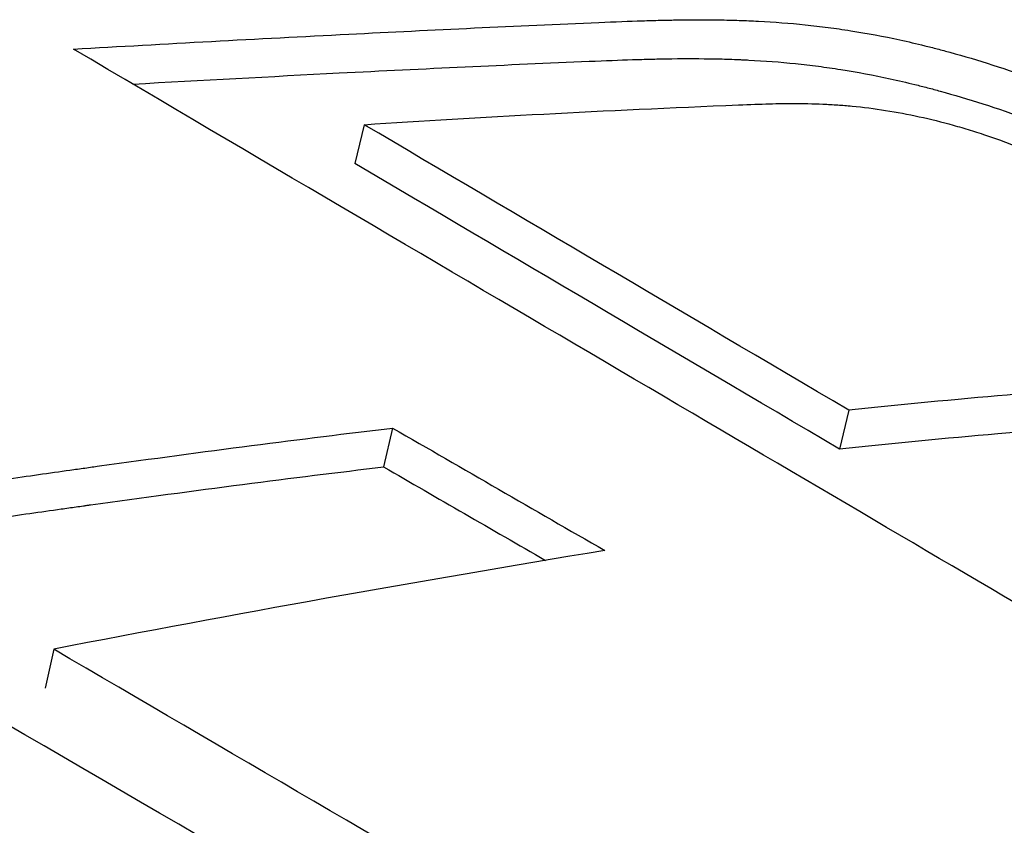
# Model space of a CAD drawing. Units: inches. Extents: x 177 to 381, y 84 to 317.
# Drawn here: x 317 to 317, y 84 to 84 of the extents above; entities that cross this region are included whole.
import ezdxf

# ---------------------------------------------------------------- set-up
doc = ezdxf.new("R2010")
doc.units = ezdxf.units.IN
doc.header["$LTSCALE"] = 0.375
doc.header["$MEASUREMENT"] = 0
doc.layers.add('Visible Edges(ANSI)', color=7, linetype='Continuous', lineweight=25)

msp = doc.modelspace()

# ---------------------------------------------------------------- linework, layer by layer
at = {"layer": 'Visible Edges(ANSI)'}
for p, q in [((317.2901430486892, 84.46643268996317), (317.2897053740821, 84.46460696324544)), ((317.2901430486892, 84.46643268996318), (317.2897053740821, 84.46460696324546)), ((317.3129221903574, 84.45301317401896), (317.3124824535286, 84.45118744730124)), ((317.3129221903574, 84.45301317401896), (317.3124824535286, 84.45118744730127)), ((317.2914823210191, 84.45217420749572), (317.2910582257055, 84.45034848077799)), ((317.2914823210191, 84.45217420749574), (317.2910582257055, 84.45034848077802)), ((317.2755487172004, 84.44178040335481), (317.2751453522837, 84.43995467663709)), ((317.2755487172004, 84.44178040335481), (317.2751453522837, 84.43995467663709))]:
    msp.add_line(p, q, dxfattribs=at)
for centre, major_axis, ratio, start_param, end_param in [((320.5013548205703, 84.486812694336), (-4.198184307815586, 1.074669058419952), 0.2740462065209133, 0.7733377827153767, 0.7769940202647986), ((320.5013548205703, 84.48681269433602), (-4.198184307815586, 1.074669058419954), 0.2740462065209178, 0.7733377827153811, 0.7769940202648078), ((320.5011086003533, 84.4849617686464), (-4.198109720887422, 1.074590483644098), 0.2740685692673789, 0.7732534564071135, 0.7760446008468523), ((320.5011086003533, 84.48496176864643), (-4.198109720887423, 1.0745904836441), 0.2740685692673833, 0.7732534564071115, 0.7760446008468447), ((290.6173862641081, -39.0171977167283), (11.33452356283251, -132.6865368412751), 0.659899961377924, 2.705554229270115, 2.706135577166808), ((290.6173862641081, -39.01719771672808), (11.33452356283308, -132.686536841275), 0.659899961377924, 2.70555422927011, 2.706135577166801)]:
    msp.add_ellipse(centre, major_axis=major_axis, ratio=ratio, start_param=start_param, end_param=end_param, dxfattribs=at)
for points, knots in [([(317.2764756346521, 84.46998556322038), (317.2808143887196, 84.47023502912023), (317.2851240564041, 84.47047054930555), (317.2933725524771, 84.47089010840277), (317.2972885684386, 84.47107548264836), (317.3011780843511, 84.47124101019554)], [-0.08351136416023439, -0.08351136416023439, -0.08351136416023439, -0.08351136416023439, -0.04005738188985915, -0.04005738188985915, 0, 0, 0, 0]), ([(317.2764756346521, 84.4699855632204), (317.2808143887196, 84.47023502912023), (317.2851240564041, 84.47047054930556), (317.2933725524771, 84.47089010840278), (317.2972885684386, 84.47107548264839), (317.3011780843511, 84.47124101019556)], [-0.08351136416023439, -0.08351136416023439, -0.08351136416023439, -0.08351136416023439, -0.04005738188985915, -0.04005738188985915, 0, 0, 0, 0]), ([(317.3011780843511, 84.47124101019554), (317.3019302158835, 84.4712722580139), (317.3026077029809, 84.47129750063726), (317.3032111941245, 84.47131673846602), (317.3035129717776, 84.47132635840308), (317.3037962447239, 84.47133447789996), (317.3040610779951, 84.47134109587444), (317.3041935057776, 84.47134440514023), (317.3043213227498, 84.47134733903081), (317.3044445361795, 84.47134989759701), (317.3045677590073, 84.47135245635837), (317.3046242632111, 84.47135365476436), (317.3048003986451, 84.47135644793997), (317.3055048114459, 84.4713676185977), (317.3061796729864, 84.4713684161762), (317.3068254162191, 84.47135883126276), (317.3071482878355, 84.47135403880603), (317.3074638795192, 84.47134665095003), (317.3077722378409, 84.4713366655734), (317.3079264170018, 84.4713316728851), (317.3080787877946, 84.47132603082859), (317.3082293557055, 84.47131973914028), (317.3083799236164, 84.47131344745198), (317.3084900330583, 84.47130850280165), (317.3086756560704, 84.47129891491637), (317.3094181481188, 84.4712605633753), (317.3101505074023, 84.4712040858479), (317.310873194931, 84.47112945810403), (317.311234569651, 84.47109214103548), (317.3115937054655, 84.4710502643753), (317.3119503762192, 84.47100385276384), (317.3123069858676, 84.47095744910368), (317.3126303112862, 84.47091137174394), (317.3130125956934, 84.47085109327031), (317.3137772300123, 84.47073052599433), (317.3145475924454, 84.47058596591066), (317.3153240683749, 84.4704173668453), (317.3157123063397, 84.47033306731262), (317.3161020713291, 84.47024275797719), (317.3164933932075, 84.47014643493635), (317.3166890910011, 84.47009826434429), (317.3168852892531, 84.4700485616351), (317.3170818246726, 84.4699973674154), (317.3172782860678, 84.46994619247785), (317.3175070024506, 84.4698847596721), (317.3176720535732, 84.46983942225603), (317.3189927113129, 84.46947665459709), (317.3203636404589, 84.46903663867394), (317.3217857382555, 84.46851925774456), (317.3224967871537, 84.46826056727988), (317.3232206124818, 84.4679825384539), (317.3239572534148, 84.46768516939841), (317.3243255738813, 84.46753648487066), (317.3246970979703, 84.46738296530317), (317.3250718269319, 84.46722461094343), (317.3252591914127, 84.46714543376356), (317.325447357101, 84.46706504788361), (317.3256363240171, 84.46698345333641), (317.3258252909333, 84.46690185878921), (317.3260675170574, 84.4667959296487), (317.3262056283811, 84.46673504372453), (317.3284154095601, 84.4657608689377), (317.3308076531994, 84.46459081425644), (317.333380762436, 84.46322469368657)], [0, 0, 0, 0, 0.0624947664861593, 0.0624947664861593, 0.0624947664861593, 0.09374547193348572, 0.09374547193348572, 0.09374547193348572, 0.1093721400040136, 0.1093721400040136, 0.1093721400040136, 0.1249999999999799, 0.1249999999999799, 0.1249999999999799, 0.1874999999999693, 0.1874999999999693, 0.1874999999999693, 0.2187499999999646, 0.2187499999999646, 0.2187499999999646, 0.2343749999999638, 0.2343749999999638, 0.2343749999999638, 0.249999999999963, 0.249999999999963, 0.249999999999963, 0.3124999999999553, 0.3124999999999553, 0.3124999999999553, 0.343752677122947, 0.343752677122947, 0.343752677122947, 0.3749999999999476, 0.3749999999999476, 0.3749999999999476, 0.4374999999999399, 0.4374999999999399, 0.4374999999999399, 0.4687499999999358, 0.4687499999999358, 0.4687499999999358, 0.4843779431072781, 0.4843779431072781, 0.4843779431072781, 0.4999999999999317, 0.4999999999999317, 0.4999999999999317, 0.6249999999999273, 0.6249999999999273, 0.6249999999999273, 0.6874999999999251, 0.6874999999999251, 0.6874999999999251, 0.718749999999924, 0.718749999999924, 0.718749999999924, 0.734374999999926, 0.734374999999926, 0.734374999999926, 0.749999999999928, 0.749999999999928, 0.749999999999928, 1, 1, 1, 1]), ([(317.3011780843511, 84.47124101019556), (317.3019302158835, 84.47127225801393), (317.3026077029809, 84.47129750063726), (317.3032111941245, 84.47131673846603), (317.3035129717776, 84.47132635840309), (317.3037962447239, 84.47133447789997), (317.3040610779951, 84.47134109587444), (317.3041935057776, 84.47134440514023), (317.3043213227498, 84.47134733903083), (317.3044445361795, 84.47134989759704), (317.3045677590073, 84.47135245635837), (317.3046242632111, 84.47135365476436), (317.3048003986451, 84.47135644793997), (317.3055048114459, 84.47136761859772), (317.3061796729864, 84.47136841617623), (317.3068254162191, 84.47135883126278), (317.3071482878355, 84.47135403880606), (317.3074638795192, 84.47134665095004), (317.3077722378409, 84.47133666557342), (317.3079264170018, 84.4713316728851), (317.3080787877946, 84.4713260308286), (317.3082293557055, 84.4713197391403), (317.3083799236164, 84.47131344745199), (317.3084900330583, 84.47130850280166), (317.3086756560704, 84.47129891491639), (317.3094181481188, 84.47126056337532), (317.3101505074023, 84.47120408584792), (317.310873194931, 84.47112945810403), (317.311234569651, 84.47109214103551), (317.3115937054655, 84.47105026437531), (317.3119503762192, 84.47100385276386), (317.3123069858676, 84.47095744910371), (317.3126303112862, 84.47091137174395), (317.3130125956934, 84.47085109327033), (317.3137772300123, 84.47073052599434), (317.3145475924454, 84.47058596591067), (317.3153240683749, 84.47041736684531), (317.3157123063397, 84.47033306731262), (317.3161020713291, 84.47024275797719), (317.3164933932075, 84.47014643493637), (317.3166890910011, 84.4700982643443), (317.3168852892531, 84.47004856163511), (317.3170818246726, 84.46999736741542), (317.3172782860678, 84.46994619247786), (317.3175070024506, 84.46988475967211), (317.3176720535732, 84.46983942225606), (317.3189927113129, 84.4694766545971), (317.3203636404589, 84.46903663867394), (317.3217857382555, 84.46851925774459), (317.3224967871537, 84.4682605672799), (317.3232206124818, 84.46798253845391), (317.3239572534148, 84.46768516939842), (317.3243255738813, 84.46753648487066), (317.3246970979703, 84.46738296530319), (317.3250718269319, 84.46722461094345), (317.3252591914127, 84.46714543376358), (317.325447357101, 84.46706504788364), (317.3256363240171, 84.46698345333644), (317.3258252909333, 84.46690185878923), (317.3260675170574, 84.4667959296487), (317.3262056283811, 84.46673504372453), (317.3284154095601, 84.46576086893774), (317.3308076531994, 84.46459081425647), (317.333380762436, 84.46322469368658)], [0, 0, 0, 0, 0.0624947664861593, 0.0624947664861593, 0.0624947664861593, 0.09374547193348572, 0.09374547193348572, 0.09374547193348572, 0.1093721400040136, 0.1093721400040136, 0.1093721400040136, 0.1249999999999799, 0.1249999999999799, 0.1249999999999799, 0.1874999999999693, 0.1874999999999693, 0.1874999999999693, 0.2187499999999646, 0.2187499999999646, 0.2187499999999646, 0.2343749999999638, 0.2343749999999638, 0.2343749999999638, 0.249999999999963, 0.249999999999963, 0.249999999999963, 0.3124999999999553, 0.3124999999999553, 0.3124999999999553, 0.343752677122947, 0.343752677122947, 0.343752677122947, 0.3749999999999476, 0.3749999999999476, 0.3749999999999476, 0.4374999999999399, 0.4374999999999399, 0.4374999999999399, 0.4687499999999358, 0.4687499999999358, 0.4687499999999358, 0.4843779431072781, 0.4843779431072781, 0.4843779431072781, 0.4999999999999317, 0.4999999999999317, 0.4999999999999317, 0.6249999999999273, 0.6249999999999273, 0.6249999999999273, 0.6874999999999251, 0.6874999999999251, 0.6874999999999251, 0.718749999999924, 0.718749999999924, 0.718749999999924, 0.734374999999926, 0.734374999999926, 0.734374999999926, 0.749999999999928, 0.749999999999928, 0.749999999999928, 1, 1, 1, 1]), ([(317.3662077486979, 84.41715410907872), (317.3584414314785, 84.42173893568744), (317.3508227739591, 84.42623345518805), (317.3433512697903, 84.43063766799878), (317.3396152663557, 84.43283992256704), (317.3359160548339, 84.43501959736082), (317.3322535628496, 84.43717669251751), (317.3304222507845, 84.43825527901078), (317.3286001191803, 84.43932822018314), (317.3267871584468, 84.44039551604145), (317.3258806611307, 84.44092917394876), (317.3249764566126, 84.4414614204745), (317.3240745436585, 84.44199225561957), (317.323623582888, 84.44225767571913), (317.3231731950191, 84.44252274296682), (317.3227233798953, 84.44278745736268), (317.3224984712529, 84.44291981519649), (317.3222737057981, 84.44305208481651), (317.3220490835113, 84.44318426622274), (317.3219367766731, 84.44325035439243), (317.3218244964767, 84.44331642589316), (317.321712256642, 84.44338247264989), (317.3216000074794, 84.44344852489559), (317.321473454945, 84.44352299261395), (317.3213756439681, 84.44358054707514), (317.3088575334868, 84.45094652098369), (317.2938437829987, 84.45974819542951), (317.2764756346521, 84.46998556322038)], [0, 0, 0, 0, 0.249988551754158, 0.249988551754158, 0.249988551754158, 0.3749912375407524, 0.3749912375407524, 0.3749912375407524, 0.4374948355344841, 0.4374948355344841, 0.4374948355344841, 0.4687472188774179, 0.4687472188774179, 0.4687472188774179, 0.4843735593246511, 0.4843735593246511, 0.4843735593246511, 0.4921867670846151, 0.4921867670846151, 0.4921867670846151, 0.4960932212154532, 0.4960932212154532, 0.4960932212154532, 0.5000000000000213, 0.5000000000000213, 0.5000000000000213, 1, 1, 1, 1]), ([(317.3662077486979, 84.41715410907875), (317.3584414314785, 84.42173893568744), (317.3508227739591, 84.42623345518807), (317.3433512697903, 84.43063766799878), (317.3396152663557, 84.43283992256707), (317.3359160548339, 84.43501959736082), (317.3322535628496, 84.43717669251754), (317.3304222507845, 84.43825527901078), (317.3286001191803, 84.43932822018314), (317.3267871584468, 84.44039551604146), (317.3258806611307, 84.44092917394877), (317.3249764566126, 84.44146142047451), (317.3240745436585, 84.4419922556196), (317.323623582888, 84.44225767571915), (317.3231731950191, 84.44252274296682), (317.3227233798953, 84.4427874573627), (317.3224984712529, 84.44291981519649), (317.3222737057981, 84.44305208481651), (317.3220490835113, 84.44318426622274), (317.3219367766731, 84.44325035439246), (317.3218244964767, 84.44331642589316), (317.321712256642, 84.44338247264992), (317.3216000074794, 84.4434485248956), (317.321473454945, 84.44352299261396), (317.3213756439681, 84.44358054707516), (317.3088575334868, 84.4509465209837), (317.2938437829987, 84.45974819542951), (317.2764756346521, 84.4699855632204)], [0, 0, 0, 0, 0.249988551754158, 0.249988551754158, 0.249988551754158, 0.3749912375407524, 0.3749912375407524, 0.3749912375407524, 0.4374948355344841, 0.4374948355344841, 0.4374948355344841, 0.4687472188774179, 0.4687472188774179, 0.4687472188774179, 0.4843735593246511, 0.4843735593246511, 0.4843735593246511, 0.4921867670846151, 0.4921867670846151, 0.4921867670846151, 0.4960932212154532, 0.4960932212154532, 0.4960932212154532, 0.5000000000000213, 0.5000000000000213, 0.5000000000000213, 1, 1, 1, 1]), ([(317.2792634143351, 84.46834279137485), (317.2825039478315, 84.46852455950963), (317.2857335334148, 84.46869826996476), (317.292951416425, 84.46906569132474), (317.2968496690027, 84.4692501335747), (317.30072733011, 84.46941528347782)], [-0.0724842253954911, -0.0724842253954911, -0.0724842253954911, -0.0724842253954911, -0.03993736040165396, -0.03993736040165396, 0, 0, 0, 0]), ([(317.2792634143351, 84.46834279137487), (317.2825039478315, 84.46852455950965), (317.2857335334148, 84.46869826996478), (317.292951416425, 84.46906569132474), (317.2968496690027, 84.46925013357472), (317.30072733011, 84.46941528347784)], [-0.07248422539552436, -0.07248422539552436, -0.07248422539552436, -0.07248422539552436, -0.03993736040165396, -0.03993736040165396, 0, 0, 0, 0]), ([(317.30072733011, 84.46941528347782), (317.3014788471365, 84.46944652973428), (317.302155817767, 84.46947177272621), (317.3030604257874, 84.46950063216232), (317.3033434848676, 84.46950875114099), (317.3037404576185, 84.46951867835898), (317.3038681790678, 84.4695216122233), (317.3040528680738, 84.4695254502073), (317.3041132822046, 84.46952663573319), (317.3042318144455, 84.46952881918085), (317.3042588884219, 84.46952932443702), (317.3050510239149, 84.46954189550402), (317.30572552213, 84.46954268822628), (317.3066934629354, 84.4695283049704), (317.3070088076192, 84.46952091516188), (317.307470939125, 84.46950593736429), (317.307623168634, 84.46950029591763), (317.3078487992333, 84.46949086047641), (317.3079235571512, 84.46948755311747), (317.3080721696725, 84.46948061397586), (317.3081266414501, 84.46947798402938), (317.3089617188581, 84.4694348215528), (317.3096937816238, 84.46937831975936), (317.3107771684125, 84.46926636434785), (317.3111358447992, 84.46922451209045), (317.3118483825425, 84.46913174000186), (317.3121714212759, 84.46908568292181), (317.3133183699784, 84.46890473381414), (317.3140885694044, 84.46876011152706), (317.3152527285251, 84.46850719377349), (317.3156422569225, 84.46841689046849), (317.3162288145003, 84.46827243943022), (317.3164247111083, 84.46822278973734), (317.3168172668352, 84.46812049165803), (317.3170458561283, 84.46805906884792), (317.3185318795582, 84.46765070906142), (317.319902688506, 84.46721051761202), (317.3220351094214, 84.46643442297912), (317.3227586087578, 84.46615642352504), (317.323862986284, 84.46571047247922), (317.3242342996589, 84.46555699681983), (317.3247960572833, 84.46531954536457), (317.325078132934, 84.4651990101454), (317.3253620045475, 84.4650757606889), (317.3255516514386, 84.46499299122074), (317.3256727542797, 84.46493980514899), (317.3279544665165, 84.4639336964563), (317.3303458536875, 84.46276358962984), (317.3329158357905, 84.46139896696884)], [0, 0, 0, 0, 0.0625, 0.0625, 0.09375, 0.09375, 0.109375, 0.109375, 0.1171875, 0.1171875, 0.125, 0.125, 0.1875, 0.1875, 0.21875, 0.21875, 0.234375, 0.234375, 0.2421875, 0.2421875, 0.25, 0.25, 0.3125, 0.3125, 0.34375, 0.34375, 0.375, 0.375, 0.4375, 0.4375, 0.46875, 0.46875, 0.484375, 0.484375, 0.5, 0.5, 0.625, 0.625, 0.6875, 0.6875, 0.71875, 0.71875, 0.734375, 0.7421875, 0.7421875, 0.75, 0.75, 1, 1, 1, 1]), ([(317.30072733011, 84.46941528347784), (317.3014788471365, 84.4694465297343), (317.302155817767, 84.46947177272622), (317.3030604257874, 84.46950063216232), (317.3033434848676, 84.469508751141), (317.3037404576185, 84.469518678359), (317.3038681790678, 84.46952161222332), (317.3040528680738, 84.4695254502073), (317.3041132822046, 84.46952663573322), (317.3042318144455, 84.46952881918085), (317.3042588884219, 84.46952932443702), (317.3050510239149, 84.46954189550405), (317.30572552213, 84.46954268822631), (317.3066934629354, 84.46952830497041), (317.3070088076192, 84.4695209151619), (317.307470939125, 84.4695059373643), (317.307623168634, 84.46950029591764), (317.3078487992333, 84.46949086047641), (317.3079235571512, 84.46948755311749), (317.3080721696725, 84.46948061397588), (317.3081266414501, 84.4694779840294), (317.3089617188581, 84.4694348215528), (317.3096937816238, 84.46937831975937), (317.3107771684125, 84.46926636434786), (317.3111358447992, 84.46922451209045), (317.3118483825425, 84.46913174000187), (317.3121714212759, 84.46908568292181), (317.3133183699784, 84.46890473381416), (317.3140885694044, 84.46876011152708), (317.3152527285251, 84.4685071937735), (317.3156422569225, 84.46841689046849), (317.3162288145003, 84.46827243943024), (317.3164247111083, 84.46822278973735), (317.3168172668352, 84.46812049165803), (317.3170458561283, 84.46805906884794), (317.3185318795582, 84.46765070906143), (317.319902688506, 84.46721051761202), (317.3220351094214, 84.46643442297915), (317.3227586087578, 84.46615642352506), (317.323862986284, 84.46571047247923), (317.3242342996589, 84.46555699681983), (317.3247960572833, 84.4653195453646), (317.325078132934, 84.46519901014541), (317.3253620045475, 84.46507576068892), (317.3255516514386, 84.46499299122075), (317.3256727542797, 84.464939805149), (317.3279544665165, 84.46393369645631), (317.3303458536875, 84.46276358962987), (317.3329158357905, 84.46139896696886)], [0, 0, 0, 0, 0.0625, 0.0625, 0.09375, 0.09375, 0.109375, 0.109375, 0.1171875, 0.1171875, 0.125, 0.125, 0.1875, 0.1875, 0.21875, 0.21875, 0.234375, 0.234375, 0.2421875, 0.2421875, 0.25, 0.25, 0.3125, 0.3125, 0.34375, 0.34375, 0.375, 0.375, 0.4375, 0.4375, 0.46875, 0.46875, 0.484375, 0.484375, 0.5, 0.5, 0.625, 0.625, 0.6875, 0.6875, 0.71875, 0.71875, 0.734375, 0.7421875, 0.7421875, 0.75, 0.75, 1, 1, 1, 1]), ([(317.3077352679127, 84.4673636184138), (317.3082775073684, 84.46738599913394), (317.3087596503531, 84.4674028460788), (317.3093932898618, 84.46741981570568), (317.3095895723102, 84.46742408879001), (317.3098616558835, 84.4674284232295), (317.3099486269493, 84.46742952217818), (317.3100735043789, 84.46743065180442), (317.3101142003204, 84.4674309418804), (317.310193733388, 84.46743134910008), (317.3102090150799, 84.4674314471813), (317.3107621873568, 84.46743189484206), (317.3112420940064, 84.4674215892313), (317.3119445701419, 84.46739007551793), (317.3121758309384, 84.46737689506394), (317.3126326025996, 84.46734518239023), (317.3128193710453, 84.46733034039968), (317.3141263652104, 84.4672058487408), (317.3151779029764, 84.4670402702287), (317.3167663083055, 84.46669292468302), (317.3172976156468, 84.4665606465382), (317.318097510318, 84.4663374848766), (317.3183646301396, 84.466258973582), (317.3187660580771, 84.46613502052901), (317.3188999920482, 84.46609267182617), (317.319168111433, 84.46600591238345), (317.3193423730852, 84.46594794265891), (317.3224521541756, 84.4648958111253), (317.3257191012011, 84.46328933664756), (317.3292295056166, 84.46109619563971)], [0, 0, 0, 0, 0.0625, 0.0625, 0.09375, 0.09375, 0.109375, 0.109375, 0.1171875, 0.1171875, 0.125, 0.125, 0.1875, 0.1875, 0.21875, 0.21875, 0.25, 0.25, 0.375, 0.375, 0.4375, 0.4375, 0.46875, 0.46875, 0.484375, 0.484375, 0.5, 0.5, 1, 1, 1, 1]), ([(317.3077352679127, 84.4673636184138), (317.3082775073684, 84.46738599913395), (317.3087596503531, 84.46740284607881), (317.3093932898618, 84.46741981570571), (317.3095895723102, 84.46742408879001), (317.3098616558835, 84.46742842322952), (317.3099486269493, 84.46742952217818), (317.3100735043789, 84.46743065180445), (317.3101142003204, 84.46743094188041), (317.310193733388, 84.46743134910008), (317.3102090150799, 84.4674314471813), (317.3107621873568, 84.46743189484206), (317.3112420940064, 84.4674215892313), (317.3119445701419, 84.46739007551793), (317.3121758309384, 84.46737689506395), (317.3126326025996, 84.46734518239023), (317.3128193710453, 84.46733034039971), (317.3141263652104, 84.46720584874083), (317.3151779029764, 84.46704027022872), (317.3167663083055, 84.46669292468303), (317.3172976156468, 84.46656064653821), (317.318097510318, 84.46633748487662), (317.3183646301396, 84.46625897358201), (317.3187660580771, 84.46613502052904), (317.3188999920482, 84.46609267182617), (317.319168111433, 84.46600591238345), (317.3193423730852, 84.46594794265894), (317.3224521541756, 84.46489581112532), (317.3257191012011, 84.46328933664759), (317.3292295056166, 84.46109619563973)], [0, 0, 0, 0, 0.0625, 0.0625, 0.09375, 0.09375, 0.109375, 0.109375, 0.1171875, 0.1171875, 0.125, 0.125, 0.1875, 0.1875, 0.21875, 0.21875, 0.25, 0.25, 0.375, 0.375, 0.4375, 0.4375, 0.46875, 0.46875, 0.484375, 0.484375, 0.5, 0.5, 1, 1, 1, 1]), ([(317.3447157053529, 84.39658602427696), (317.3239635285926, 84.40872821491278), (317.3040797606847, 84.42034364247056), (317.285012596147, 84.43145781043856), (317.2659454316093, 84.44257197840653), (317.2459580178823, 84.45416975241848), (317.2252133058216, 84.46625111532221)], [0, 0, 0, 0, 0.5, 0.5, 0.5, 1, 1, 1, 1]), ([(317.3447157053529, 84.39658602427696), (317.3239635285926, 84.4087282149128), (317.3040797606847, 84.42034364247057), (317.285012596147, 84.43145781043856), (317.2659454316093, 84.44257197840655), (317.2459580178823, 84.4541697524185), (317.2252133058216, 84.46625111532222)], [0, 0, 0, 0, 0.5, 0.5, 0.5, 1, 1, 1, 1]), ([(317.3296167320973, 84.45449221396942), (317.3265503201542, 84.45425285655757), (317.323375663595, 84.45399298175448), (317.3179562242985, 84.45351347389342), (317.3153208244161, 84.4532662485348), (317.3129221903574, 84.45301317401896)], [-0.06023997387594115, -0.06023997387594115, -0.06023997387594115, -0.06023997387594115, -0.02685647648230623, -0.02685647648230623, 0, 0, 0, 0]), ([(317.3296167320973, 84.45449221396942), (317.3265503201542, 84.45425285655759), (317.323375663595, 84.4539929817545), (317.3179562242985, 84.45351347389342), (317.3153208244161, 84.45326624853482), (317.3129221903574, 84.45301317401896)], [-0.06023997387594115, -0.06023997387594115, -0.06023997387594115, -0.06023997387594115, -0.02685647648230623, -0.02685647648230623, 0, 0, 0, 0]), ([(317.3291639013129, 84.45266648725169), (317.3261344608794, 84.4524298321372), (317.3229322206412, 84.45216789439107), (317.317506132135, 84.45168742318857), (317.3148785894613, 84.45144046038833), (317.3124824535286, 84.45118744730124)], [-0.06014160417811021, -0.06014160417811021, -0.06014160417811021, -0.06014160417811021, -0.02683209109000533, -0.02683209109000533, 0, 0, 0, 0]), ([(317.3291639013129, 84.45266648725169), (317.3261344608794, 84.45242983213723), (317.3229322206412, 84.4521678943911), (317.317506132135, 84.45168742318859), (317.3148785894613, 84.45144046038834), (317.3124824535286, 84.45118744730127)], [-0.06014160417811021, -0.06014160417811021, -0.06014160417811021, -0.06014160417811021, -0.02683209109000533, -0.02683209109000533, 0, 0, 0, 0]), ([(317.2639867944658, 84.44842912838574), (317.2667844245556, 84.44883547064194), (317.2693190322635, 84.44920208864718), (317.2727422505728, 84.44969242927854), (317.274359139152, 84.44992270300011), (317.2760827092796, 84.45016528663558), (317.2769041265354, 84.45028006119338), (317.2772475469297, 84.45032785373388), (317.2774745830369, 84.45035940508183), (317.2775444343832, 84.45036910720906), (317.2826370071289, 84.45107476938075), (317.2872213942011, 84.45166934157558), (317.2914823210191, 84.45217420749572)], [0, 0, 0, 0, 0.2499999999999903, 0.2499999999999903, 0.3749999999999854, 0.4374999999999829, 0.4687499999999817, 0.4843749999999806, 0.4843749999999806, 0.4999999999999795, 0.4999999999999795, 1, 1, 1, 1]), ([(317.2639867944658, 84.44842912838575), (317.2667844245556, 84.44883547064197), (317.2693190322635, 84.44920208864718), (317.2727422505728, 84.44969242927857), (317.274359139152, 84.44992270300014), (317.2760827092796, 84.45016528663558), (317.2769041265354, 84.45028006119338), (317.2772475469297, 84.45032785373388), (317.2774745830369, 84.45035940508185), (317.2775444343832, 84.45036910720907), (317.2826370071289, 84.45107476938077), (317.2872213942011, 84.4516693415756), (317.2914823210191, 84.45217420749574)], [0, 0, 0, 0, 0.2499999999999903, 0.2499999999999903, 0.3749999999999854, 0.4374999999999829, 0.4687499999999817, 0.4843749999999806, 0.4843749999999806, 0.4999999999999795, 0.4999999999999795, 1, 1, 1, 1]), ([(317.2635851546917, 84.44660340166801), (317.2663805891722, 84.44700975892161), (317.2689131753501, 84.44737638615031), (317.2723335846136, 84.44786672678168), (317.2734106131671, 84.44802024057765), (317.2749331876742, 84.44823561164989), (317.275425215787, 84.44830491873702), (317.2761402064652, 84.44840515446228), (317.2763746946501, 84.44843794555311), (317.2767206869286, 84.44848620096303), (317.2768922480563, 84.4485100958614), (317.2770616608838, 84.44853364154987), (317.2771741258298, 84.44854926107334), (317.2772087615672, 84.44855407008868), (317.2822211735538, 84.44924918690292), (317.2868017647068, 84.44984375513295), (317.2910582257055, 84.45034848077799)], [0, 0, 0, 0, 0.25, 0.25, 0.375, 0.375, 0.4375, 0.4375, 0.46875, 0.46875, 0.484375, 0.4921875, 0.4921875, 0.5, 0.5, 1, 1, 1, 1]), ([(317.2635851546917, 84.44660340166803), (317.2663805891722, 84.44700975892164), (317.2689131753501, 84.44737638615032), (317.2723335846136, 84.44786672678168), (317.2734106131671, 84.44802024057768), (317.2749331876742, 84.4482356116499), (317.275425215787, 84.44830491873702), (317.2761402064652, 84.44840515446228), (317.2763746946501, 84.44843794555314), (317.2767206869286, 84.44848620096305), (317.2768922480563, 84.44851009586141), (317.2770616608838, 84.44853364154989), (317.2771741258298, 84.44854926107335), (317.2772087615672, 84.44855407008868), (317.2822211735538, 84.44924918690293), (317.2868017647068, 84.44984375513297), (317.2910582257055, 84.45034848077802)], [0, 0, 0, 0, 0.25, 0.25, 0.375, 0.375, 0.4375, 0.4375, 0.46875, 0.46875, 0.484375, 0.4921875, 0.4921875, 0.5, 0.5, 1, 1, 1, 1])]:
    msp.add_open_spline(points, degree=3, knots=knots, dxfattribs=at)
for points in [[(317.2901430486892, 84.46643268996317), (317.2955364639882, 84.46679207457586), (317.301407867219, 84.46710238299895), (317.3077352679127, 84.4673636184138)], [(317.2901430486892, 84.46643268996318), (317.2955364639882, 84.46679207457589), (317.301407867219, 84.46710238299896), (317.3077352679127, 84.4673636184138)], [(317.3129221903574, 84.45301317401896), (317.3050743454498, 84.45763696052137), (317.2974823541565, 84.46211013250229), (317.2901430486892, 84.46643268996317)], [(317.3129221903574, 84.45301317401896), (317.3050743454498, 84.45763696052138), (317.2974823541565, 84.46211013250232), (317.2901430486892, 84.46643268996318)], [(317.3124824535286, 84.45118744730124), (317.3046354485858, 84.45581114411533), (317.2970441446593, 84.4602843161556), (317.2897053740821, 84.46460696324544)], [(317.3124824535286, 84.45118744730127), (317.3046354485858, 84.45581114411533), (317.2970441446593, 84.46028431615562), (317.2897053740821, 84.46460696324546)], [(317.3014553080199, 84.44641967340803), (317.2926522459984, 84.4449670429723), (317.2840126821462, 84.443420620153), (317.2755487172004, 84.44178040335481)], [(317.3014553080199, 84.44641967340803), (317.2926522459984, 84.44496704297231), (317.2840126821462, 84.44342062015303), (317.2755487172004, 84.44178040335481)]]:
    msp.add_open_spline(points, degree=3, dxfattribs=at)

doc.saveas('drawing.dxf')
